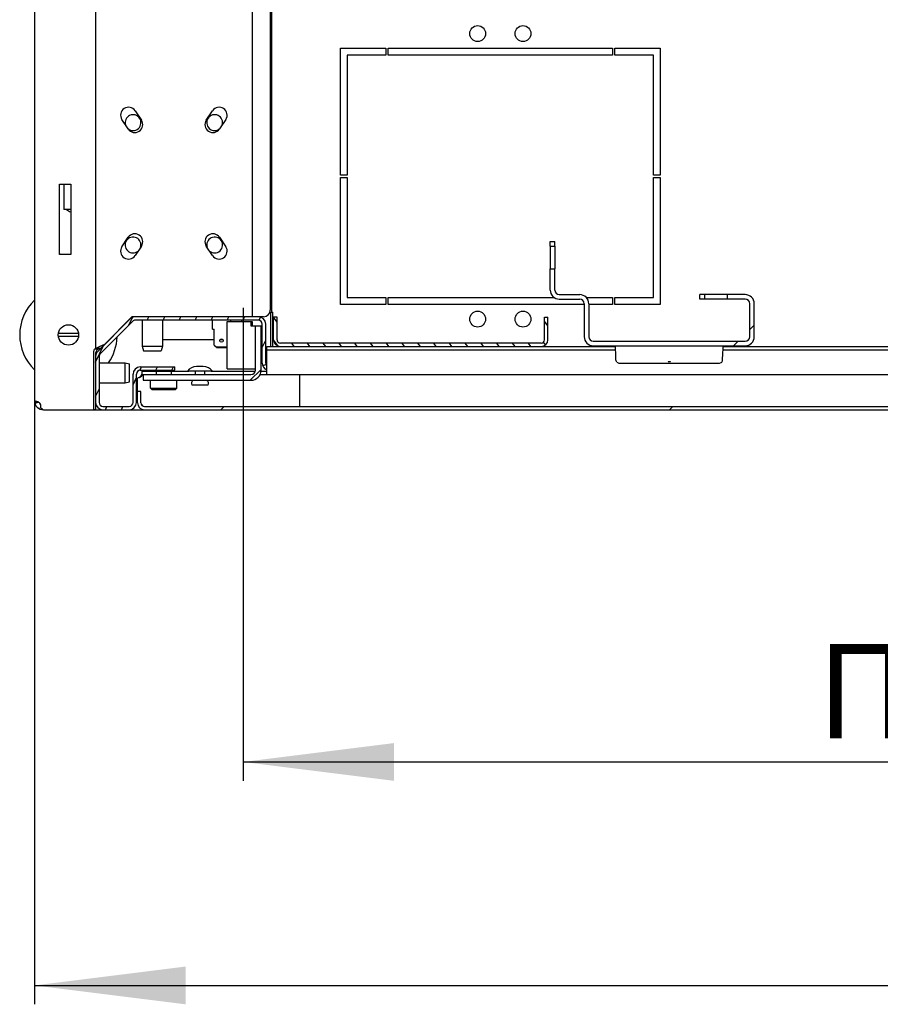
# Model space of a CAD drawing. Units: millimetres. Extents: x 0 to 420, y 0 to 297.
# Drawn here: x 315 to 338, y 67 to 93 of the extents above; entities that cross this region are included whole.
import ezdxf

# ---------------------------------------------------------------- set-up
doc = ezdxf.new("R2010")
doc.units = ezdxf.units.MM
doc.header["$LTSCALE"] = 23.1
doc.layers.get('0').update_dxf_attribs({"linetype": 'CONTINUOUS'})
for name, color, linetype in [('02___PRT_ALL_AXES', 7, 'CONTINUOUS'), ('07__ASM_ALL_ANNOTATION', 7, 'CONTINUOUS'), ('ALL_AXES', 7, 'CONTINUOUS'), ('ALL_FEATURES', 7, 'CONTINUOUS')]:
    doc.layers.add(name, color=color, linetype=linetype)
doc.styles.get("Standard").update_dxf_attribs({"font": 'gost.ttf'})
doc.dimstyles.new('DIMSTYLE_1', dxfattribs={"dimtxt": 2.5, "dimasz": 4, "dimexe": 0.5, "dimexo": 0, "dimtad": 1, "dimdec": 0, "dimlfac": 16.6666666667, "dimtxsty": 'STANDARD', "dimblk": '_FILLED', "dimblk1": '_FILLED', "dimblk2": '_FILLED', "dimcen": 0.09, "dimadec": 3, "dimazin": 2, "dimtp": 0.8, "dimtm": 0.8, "dimtfac": 1, "dimtdec": 0, "dimtofl": 0, "dimtmove": 0, "dimatfit": 3, "dimldrblk": '_FILLED', "dimfxl": 1, "dimtolj": 1, "dimarcsym": 0})
doc.dimstyles.new('DIMSTYLE_2', dxfattribs={"dimtxt": 3.5, "dimasz": 4, "dimexe": 0.5, "dimexo": 0, "dimgap": 0.875, "dimtad": 1, "dimdec": 0, "dimlfac": 16.6666666667, "dimtxsty": 'STANDARD', "dimblk": '_FILLED', "dimblk1": '_FILLED', "dimblk2": '_FILLED', "dimcen": 0.09, "dimadec": 3, "dimazin": 2, "dimtp": 1.2, "dimtm": 1.2, "dimtfac": 1, "dimtdec": 0, "dimtofl": 0, "dimtmove": 0, "dimatfit": 3, "dimldrblk": '_FILLED', "dimfxl": 1, "dimtolj": 1, "dimarcsym": 0})
doc.dimstyles.new('DIMSTYLE_3', dxfattribs={"dimtxt": 3.5, "dimasz": 4, "dimexe": 0.5, "dimexo": 0, "dimgap": 0.875, "dimtad": 1, "dimdec": 0, "dimlfac": 16.6666666667, "dimtxsty": 'STANDARD', "dimblk": '_FILLED', "dimblk1": '_FILLED', "dimblk2": '_FILLED', "dimcen": 0.09, "dimadec": 3, "dimazin": 2, "dimtp": 0.8, "dimtm": 0.8, "dimtfac": 1, "dimtdec": 0, "dimtofl": 0, "dimtmove": 0, "dimatfit": 3, "dimldrblk": '_FILLED', "dimfxl": 1, "dimtolj": 1, "dimarcsym": 0})
pattern_1 = [(45, (0, 0), (-5.939696962, 5.939696962), [])]

# ---------------------------------------------------------------- blocks, each defined once
blk = doc.blocks.new('_FILLED')
at = {"color": 0, "linetype": 'BYBLOCK'}
blk.add_solid([(0, 0), (-1, 0.125), (-1, -0.125)], dxfattribs=at)
blk = doc.blocks.new('*D0')
at = {"layer": '07__ASM_ALL_ANNOTATION', "color": 2, "linetype": 'CONTINUOUS'}
for p, q in [((321.1187977099, 85.6412999091), (321.1187977099, 73.1148727318)), ((380.9987977099, 85.6412999091), (380.9987977099, 73.1148727318)), ((321.1187977099, 73.6148727318), (351.0587977099, 73.6148727318)), ((380.9987977099, 73.6148727318), (351.0587977099, 73.6148727318))]:
    blk.add_line(p, q, dxfattribs=at)
at = {"layer": '07__ASM_ALL_ANNOTATION', "color": 2, "linetype": 'CONTINUOUS', "xscale": 4, "yscale": 4, "zscale": 4, "rotation": 180}
blk.add_blockref('_FILLED', (321.1187977099, 73.6148727318), dxfattribs=at)
at = {"layer": '07__ASM_ALL_ANNOTATION', "color": 2, "linetype": 'CONTINUOUS', "xscale": 4, "yscale": 4, "zscale": 4}
blk.add_blockref('_FILLED', (380.9987977099, 73.6148727318), dxfattribs=at)
at = {"layer": '07__ASM_ALL_ANNOTATION', "color": 2, "linetype": 'CONTINUOUS', "insert": (351.6154118011, 76.7398727318), "char_height": 2.5, "width": 43.4099264706, "attachment_point": 2, "line_spacing_factor": 0.9}
blk.add_mtext('Полезная глубина максимум 998', dxfattribs=at)
blk = doc.blocks.new('*D1')
at = {"layer": '07__ASM_ALL_ANNOTATION', "color": 2, "linetype": 'CONTINUOUS'}
for p, q in [((315.5987977099, 83.1812999091), (315.5987977099, 67.1975446933)), ((386.6387977099, 83.1812999091), (386.6387977099, 67.1975446933)), ((315.5987977099, 67.6975446933), (351.1187977099, 67.6975446933)), ((386.6387977099, 67.6975446933), (351.1187977099, 67.6975446933))]:
    blk.add_line(p, q, dxfattribs=at)
at = {"layer": '07__ASM_ALL_ANNOTATION', "color": 2, "linetype": 'CONTINUOUS', "xscale": 4, "yscale": 4, "zscale": 4, "rotation": 180}
blk.add_blockref('_FILLED', (315.5987977099, 67.6975446933), dxfattribs=at)
at = {"layer": '07__ASM_ALL_ANNOTATION', "color": 2, "linetype": 'CONTINUOUS', "xscale": 4, "yscale": 4, "zscale": 4}
blk.add_blockref('_FILLED', (386.6387977099, 67.6975446933), dxfattribs=at)
at = {"layer": '07__ASM_ALL_ANNOTATION', "color": 2, "linetype": 'CONTINUOUS', "insert": (352.0444823455, 72.0725446933), "char_height": 3.5, "width": 7.5919117647, "attachment_point": 2, "line_spacing_factor": 0.9}
blk.add_mtext('1184', dxfattribs=at)
blk = doc.blocks.new('*D7')
at = {"layer": '07__ASM_ALL_ANNOTATION', "color": 2, "linetype": 'CONTINUOUS'}
for p, q in [((317.0987977099, 118.8212999091), (397.2220602126, 118.8212999091)), ((396.7220602126, 118.8212999091), (396.7220602126, 100.8812999091)), ((396.7220602126, 82.9412999091), (396.7220602126, 100.8812999091)), ((317.0987977099, 82.9412999091), (397.2220602126, 82.9412999091))]:
    blk.add_line(p, q, dxfattribs=at)
at = {"layer": '07__ASM_ALL_ANNOTATION', "color": 2, "linetype": 'CONTINUOUS', "xscale": 4, "yscale": 4, "zscale": 4}
for p, rotation in [((396.7220602126, 118.8212999091), 90), ((396.7220602126, 82.9412999091), 270)]:
    blk.add_blockref('_FILLED', p, dxfattribs=dict(at, rotation=rotation))
at = {"layer": '07__ASM_ALL_ANNOTATION', "color": 2, "linetype": 'CONTINUOUS', "insert": (392.3470602126, 100.8812999091), "char_height": 3.5, "width": 6.5882352941, "attachment_point": 2, "rotation": 90, "line_spacing_factor": 0.9}
blk.add_mtext('598', dxfattribs=at)

msp = doc.modelspace()

# ---------------------------------------------------------------- hatches: boundary and pattern name
at = {"linetype": 'CONTINUOUS'}
h = msp.add_hatch(dxfattribs=at)
h.set_pattern_fill('default__21', color=2, scale=8.4, angle=45, style=0, pattern_type=0)
h.set_pattern_definition(pattern_1)
edge = h.paths.add_edge_path()
edge.add_line((329.2487977099, 86.1092999091), (329.2487977099, 86.6732999091))
edge.add_line((329.2487977099, 86.6732999091), (329.3687977099, 86.6732999091))
edge.add_line((329.3687977099, 86.1092999091), (329.3687977099, 86.6732999091))
edge.add_arc((329.4887977099, 86.1092999091), 0.12, 180, 270)
edge.add_line((329.4887977099, 85.9892999091), (330.0287977099, 85.9892999091))
edge.add_arc((330.0287977099, 85.7492999091), 0.24, 0, 90)
edge.add_line((330.2687977099, 85.7492999091), (330.2687977099, 84.8732999091))
edge.add_arc((330.3887977099, 84.8732999091), 0.12, 180, 270)
edge.add_line((330.3887977099, 84.7532999091), (334.4087977099, 84.7532999091))
edge.add_arc((334.4087977099, 84.8732999091), 0.12, -90, 0)
edge.add_line((334.5287977099, 84.8732999091), (334.5287977099, 85.3892999091))
edge.add_line((334.5287977099, 85.3892999091), (334.5287977099, 85.7492999091))
edge.add_arc((334.4087977099, 85.7492999091), 0.12, 0, 90)
edge.add_line((334.4087977099, 85.8692999091), (333.9287977099, 85.8692999091))
edge.add_line((333.9287977099, 85.9892999091), (333.9287977099, 85.8692999091))
edge.add_line((334.4087977099, 85.9892999091), (333.9287977099, 85.9892999091))
edge.add_arc((334.4087977099, 85.7492999091), 0.24, 0, 90)
edge.add_line((334.6487977099, 85.3892999091), (334.6487977099, 85.7492999091))
edge.add_line((334.6487977099, 84.8732999091), (334.6487977099, 85.3892999091))
edge.add_arc((334.4087977099, 84.8732999091), 0.24, -90, 0)
edge.add_line((330.3887977099, 84.6332999091), (334.4087977099, 84.6332999091))
edge.add_arc((330.3887977099, 84.8732999091), 0.24, 180, 270)
edge.add_line((330.1487977099, 85.7492999091), (330.1487977099, 84.8732999091))
edge.add_arc((330.0287977099, 85.7492999091), 0.12, 0, 90)
edge.add_line((329.4887977099, 85.8692999091), (330.0287977099, 85.8692999091))
edge.add_arc((329.4887977099, 86.1092999091), 0.24, 180, 270)
edge = h.paths.add_edge_path()
edge.add_line((329.2487977099, 87.2732999091), (329.2487977099, 87.3932999091))
edge.add_line((329.2487977099, 87.3932999091), (329.3687977099, 87.3932999091))
edge.add_line((329.3687977099, 87.2732999091), (329.3687977099, 87.3932999091))
edge.add_line((329.2487977099, 87.2732999091), (329.3687977099, 87.2732999091))
edge = h.paths.add_edge_path()
edge.add_line((333.3287977099, 85.9892999091), (333.2087977099, 85.9892999091))
edge.add_line((333.3287977099, 85.9892999091), (333.3287977099, 85.8692999091))
edge.add_line((333.3287977099, 85.8692999091), (333.2087977099, 85.8692999091))
edge.add_line((333.2087977099, 85.8692999091), (333.2087977099, 85.9892999091))
h = msp.add_hatch(dxfattribs=at)
h.set_pattern_fill('default__29', color=2, scale=0.3834283814, angle=245, style=0, pattern_type=0)
h.set_pattern_definition([(245, (0, 0), (0.3475041278, -0.162043836), [])])
edge = h.paths.add_edge_path()
edge.add_line((318.4007977099, 83.9852999091), (319.3187977099, 83.9852999091))
edge.add_arc((318.4007977099, 83.8832999091), 0.102, 90, 180)
edge.add_line((318.2987977099, 83.1332999091), (318.2987977099, 83.8832999091))
edge.add_arc((318.1067977099, 83.1332999091), 0.192, -90, 0)
edge.add_line((317.4107977099, 82.9412999091), (318.1067977099, 82.9412999091))
edge.add_arc((317.4107977099, 83.1332999091), 0.192, 180, 270)
edge.add_line((317.2187977099, 84.3497709051), (317.2187977099, 83.1332999091))
edge.add_arc((317.4107977099, 84.3497709051), 0.192, 135, 180)
edge.add_line((318.1345622119, 85.3450644111), (317.2750332079, 84.4855354071))
edge.add_arc((318.2703267139, 85.2092999091), 0.192, 90, 135)
edge.add_line((321.5267977099, 85.4012999091), (318.2703267139, 85.4012999091))
edge.add_arc((321.5267977099, 85.2092999091), 0.192, 0, 90)
edge.add_line((321.7187977099, 84.1772999091), (321.7187977099, 85.2092999091))
edge.add_arc((321.8207977099, 84.1772999091), 0.102, 180, 200.6673164935)
edge.add_line((321.6411537714, 84.1095352032), (321.7253618676, 84.1412999091))
edge.add_arc((321.8207977099, 84.1772999091), 0.192, 180, 200.6673164935)
edge.add_line((321.6287977099, 84.1772999091), (321.6287977099, 85.2092999091))
edge.add_arc((321.5267977099, 85.2092999091), 0.102, 0, 90)
edge.add_line((321.5267977099, 85.3112999091), (318.2703267139, 85.3112999091))
edge.add_arc((318.2703267139, 85.2092999091), 0.102, 90, 135)
edge.add_line((318.1982018222, 85.2814248008), (317.3386728182, 84.4218957968))
edge.add_arc((317.4107977099, 84.3497709051), 0.102, 135, 180)
edge.add_line((317.3087977099, 84.3497709051), (317.3087977099, 83.1332999091))
edge.add_arc((317.4107977099, 83.1332999091), 0.102, 180, 270)
edge.add_line((317.4107977099, 83.0312999091), (318.1067977099, 83.0312999091))
edge.add_arc((318.1067977099, 83.1332999091), 0.102, -90, 0)
edge.add_line((318.2087977099, 83.1332999091), (318.2087977099, 83.8832999091))
edge.add_arc((318.4007977099, 83.8832999091), 0.192, 90, 180)
edge.add_line((318.4007977099, 84.0752999091), (319.3187977099, 84.0752999091))
edge.add_line((319.3187977099, 83.9852999091), (319.3187977099, 84.0752999091))
h = msp.add_hatch(dxfattribs=at)
h.set_pattern_fill('default__17', color=2, scale=0.3421073042, angle=125, style=0, pattern_type=0)
h.set_pattern_definition([(125, (0, 0), (-0.2802378976, -0.1962246884), [])])
edge = h.paths.add_edge_path()
edge.add_line((329.0087977099, 84.6152999091), (322.1087977099, 84.6152999091))
edge.add_arc((322.1087977099, 84.7952999091), 0.18, 180, 270)
edge.add_line((321.9287977099, 84.7952999091), (321.9287977099, 85.3952999091))
edge.add_line((322.0187977099, 85.3952999091), (321.9287977099, 85.3952999091))
edge.add_line((322.0187977099, 84.7952999091), (322.0187977099, 85.3952999091))
edge.add_arc((322.1087977099, 84.7952999091), 0.09, 180, 270)
edge.add_line((329.0087977099, 84.7052999091), (322.1087977099, 84.7052999091))
edge.add_arc((329.0087977099, 84.7952999091), 0.09, -90, 0)
edge.add_line((329.0987977099, 84.7952999091), (329.0987977099, 85.3952999091))
edge.add_line((329.0987977099, 85.3952999091), (329.1887977099, 85.3952999091))
edge.add_line((329.1887977099, 84.7952999091), (329.1887977099, 85.3952999091))
edge.add_arc((329.0087977099, 84.7952999091), 0.18, -90, 0)
h = msp.add_hatch(dxfattribs=at)
h.set_pattern_fill('default__26', color=2, scale=8.4, angle=45, style=0, pattern_type=0)
h.set_pattern_definition(pattern_1)
edge = h.paths.add_edge_path()
edge.add_line((318.4787977099, 83.7212999091), (321.3287977099, 83.7212999091))
edge.add_line((318.4787977099, 83.8712999091), (318.4787977099, 83.7212999091))
edge.add_line((318.4787977099, 83.8712999091), (321.3287977099, 83.8712999091))
edge.add_arc((321.3287977099, 83.9912999091), 0.12, -90, 0)
edge.add_line((321.4487977099, 83.9912999091), (321.4487977099, 85.1612999091))
edge.add_line((321.4487977099, 85.1612999091), (321.5987977099, 85.1612999091))
edge.add_line((321.5987977099, 83.9912999091), (321.5987977099, 85.1612999091))
edge.add_arc((321.3287977099, 83.9912999091), 0.27, -90, 0)
h = msp.add_hatch(dxfattribs=at)
h.set_pattern_fill('default__30', color=2, scale=8.4, angle=45, style=0, pattern_type=0)
h.set_pattern_definition(pattern_1)
edge = h.paths.add_edge_path()
edge.add_line((318.5087977099, 82.9412999091), (383.7287977099, 82.9412999091))
edge.add_arc((318.5087977099, 83.1212999091), 0.18, 180, 270)
edge.add_line((318.3287977099, 83.1212999091), (318.3287977099, 83.4212999091))
edge.add_line((318.4187977099, 83.4212999091), (318.3287977099, 83.4212999091))
edge.add_line((318.4187977099, 83.1212999091), (318.4187977099, 83.4212999091))
edge.add_arc((318.5087977099, 83.1212999091), 0.09, 180, 270)
edge.add_line((318.5087977099, 83.0312999091), (383.7287977099, 83.0312999091))
edge.add_arc((383.7287977099, 83.1212999091), 0.09, -90, 0)
edge.add_line((383.8187977099, 83.1212999091), (383.8187977099, 83.4212999091))
edge.add_line((383.8187977099, 83.4212999091), (383.9087977099, 83.4212999091))
edge.add_line((383.9087977099, 83.1212999091), (383.9087977099, 83.4212999091))
edge.add_arc((383.7287977099, 83.1212999091), 0.18, -90, 0)

# ---------------------------------------------------------------- linework, layer by layer
at = {"color": 3, "linetype": 'CONTINUOUS'}
for p, q in [((315.5987977099, 118.5812999091), (315.5987977099, 83.1812999091)), ((317.2187977099, 117.2012999091), (317.2187977099, 84.5612999091)), ((321.3587977099, 116.3612999091), (321.3587977099, 85.4012999091)), ((321.8387977099, 116.1812999091), (321.8387977099, 85.5812999091)), ((316.2587977099, 87.0512999091), (316.2587977099, 88.9112999091)), ((316.2587977099, 88.9112999091), (316.5587977099, 88.9112999091)), ((316.5587977099, 88.9112999091), (316.5587977099, 87.0512999091)), ((316.5587977099, 87.0512999091), (316.2587977099, 87.0512999091)), ((321.8567977099, 84.6152999091), (321.8567977099, 85.5212999091)), ((317.4587977099, 84.6812999091), (318.1787977099, 85.4012999091)), ((318.2703267139, 85.4012999091), (318.1787977099, 85.4012999091)), ((318.9887977099, 85.3112999091), (318.9887977099, 84.8012999091)), ((320.3087977099, 85.0712999091), (320.3087977099, 85.3112999091)), ((320.7887977099, 85.3112999091), (320.7887977099, 85.2812999091)), ((321.0887977099, 85.2812999091), (321.0887977099, 85.3112999091)), ((321.6587977099, 85.4012999091), (321.5267977099, 85.4012999091)), ((320.3087977099, 85.0712999091), (320.3597977099, 85.0712999091)), ((320.3597977099, 84.6512999091), (320.3597977099, 85.0712999091)), ((318.9887977099, 84.8012999091), (320.3597977099, 84.8012999091)), ((320.5155582521, 84.8012999091), (320.5820371677, 84.8012999091)), ((317.2168050767, 84.5573152734), (317.2187977099, 84.5612999091)), ((317.2187977099, 84.5612999091), (317.3387977099, 84.6213049102)), ((317.3386313806, 84.6212221449), (317.4587977099, 84.6812999091)), ((320.3597977099, 84.6512999091), (320.4077977099, 84.6032999091)), ((320.4077977099, 84.6032999091), (320.6897977099, 84.6032999091)), ((320.6897977099, 84.6032999091), (320.6987977099, 84.6122999091)), ((317.1587977099, 84.4412999091), (317.1587977099, 82.9412999091)), ((322.6187977099, 83.0312999091), (322.6187977099, 83.8712999091)), ((315.8387977099, 82.9412999091), (317.1587977099, 82.9412999091))]:
    msp.add_line(p, q, dxfattribs=at)
at = {"color": 7, "linetype": 'CONTINUOUS'}
for p, q in [((321.8807977099, 85.5212999091), (321.8807977099, 116.2412999091)), ((316.3757977099, 88.9112999091), (316.3757977099, 88.2422999091)), ((316.5587977099, 88.2422999091), (316.3757977099, 88.2422999091)), ((329.2487977099, 87.2732999091), (329.2487977099, 87.3932999091)), ((329.2487977099, 87.3932999091), (329.3687977099, 87.3932999091)), ((329.3687977099, 87.2732999091), (329.3687977099, 87.3932999091)), ((316.2587977099, 87.0812999091), (316.2887977099, 87.0512999091)), ((329.2487977099, 87.2732999091), (329.3687977099, 87.2732999091)), ((329.2487977099, 86.1092999091), (329.2487977099, 86.6732999091)), ((329.2487977099, 86.6732999091), (329.3687977099, 86.6732999091)), ((329.3687977099, 86.1092999091), (329.3687977099, 86.6732999091)), ((329.4887977099, 85.9892999091), (330.0287977099, 85.9892999091)), ((329.4887977099, 85.8692999091), (330.0287977099, 85.8692999091)), ((333.2087977099, 85.8692999091), (333.2087977099, 85.9892999091)), ((333.3287977099, 85.9892999091), (333.2087977099, 85.9892999091)), ((333.3287977099, 85.8692999091), (333.2087977099, 85.8692999091)), ((333.3287977099, 85.9892999091), (333.3287977099, 85.8692999091)), ((333.9287977099, 85.9892999091), (333.9287977099, 85.8692999091)), ((334.4087977099, 85.9892999091), (333.9287977099, 85.9892999091)), ((334.4087977099, 85.8692999091), (333.9287977099, 85.8692999091)), ((321.8282937608, 85.5212999091), (321.9077093982, 85.5212999091)), ((321.9077093982, 84.6152999091), (321.9077093982, 85.5212999091)), ((330.1487977099, 85.7492999091), (330.1487977099, 84.8732999091)), ((330.2687977099, 85.7492999091), (330.2687977099, 84.8732999091)), ((334.5287977099, 84.8732999091), (334.5287977099, 85.7492999091)), ((334.6487977099, 84.8732999091), (334.6487977099, 85.7492999091)), ((318.1345622119, 85.3450644111), (317.2750332079, 84.4855354071)), ((318.1982018222, 85.2814248008), (317.3386728182, 84.4218957968)), ((321.5267977099, 85.4012999091), (318.2703267139, 85.4012999091)), ((321.5267977099, 85.3112999091), (318.2703267139, 85.3112999091)), ((320.6987977099, 84.0212999091), (320.6987977099, 85.2812999091)), ((320.6987977099, 85.2812999091), (321.3587977099, 85.2812999091)), ((321.3287977099, 85.2812999091), (321.3287977099, 85.1612999091)), ((321.3587977099, 85.2812999091), (321.3587977099, 85.1612999091)), ((321.9287977099, 84.7952999091), (321.9287977099, 85.3952999091)), ((322.0187977099, 85.3952999091), (321.9287977099, 85.3952999091)), ((322.0187977099, 84.7952999091), (322.0187977099, 85.3952999091)), ((329.0987977099, 84.7952999091), (329.0987977099, 85.3952999091)), ((329.0987977099, 85.3952999091), (329.1887977099, 85.3952999091)), ((329.1887977099, 84.7952999091), (329.1887977099, 85.3952999091)), ((321.3287977099, 85.1612999091), (321.5987977099, 85.1612999091)), ((321.4487977099, 83.9912999091), (321.4487977099, 85.1612999091)), ((321.5987977099, 83.9912999091), (321.5987977099, 85.1612999091)), ((321.6287977099, 84.1772999091), (321.6287977099, 85.2092999091)), ((321.7187977099, 84.1772999091), (321.7187977099, 85.2092999091)), ((316.7651002726, 84.9632999091), (316.2324951473, 84.9632999091)), ((316.7651002726, 84.8792999091), (316.2324951473, 84.8792999091)), ((330.3887977099, 84.7532999091), (334.4087977099, 84.7532999091)), ((317.2168050767, 84.5573152734), (317.3348124435, 84.5573152734)), ((317.3387977099, 84.5612999091), (317.2187977099, 84.5612999091)), ((317.3348124435, 84.5573152734), (317.4587977099, 84.6812999091)), ((320.4197977099, 84.5912999091), (320.4077977099, 84.6032999091)), ((320.4197977099, 84.5912999091), (320.6777977099, 84.5912999091)), ((320.6897977099, 84.6032999091), (320.6777977099, 84.5912999091)), ((321.7487977099, 83.8712999091), (321.7487977099, 84.6152999091)), ((321.7487977099, 84.6152999091), (330.9730585706, 84.6152999091)), ((321.7487977099, 84.5252999091), (330.9766835696, 84.5252999091)), ((329.0087977099, 84.7052999091), (322.1087977099, 84.7052999091)), ((330.3887977099, 84.6332999091), (334.4087977099, 84.6332999091)), ((333.8209118502, 84.5252999091), (376.5166835696, 84.5252999091)), ((333.8245368492, 84.6152999091), (376.5130585706, 84.6152999091)), ((317.2187977099, 84.4412999091), (317.2187977099, 82.9412999091)), ((317.3087977099, 84.3497709051), (317.3087977099, 83.1332999091)), ((318.4007977099, 84.0752999091), (319.3187977099, 84.0752999091)), ((318.4007977099, 83.9852999091), (319.3187977099, 83.9852999091)), ((318.4427977099, 83.9612999091), (318.4427977099, 83.8502262795)), ((318.4427977099, 83.9612999091), (319.6850856172, 83.9612999091)), ((318.8175515919, 83.9612999091), (318.8175515919, 83.8712999091)), ((319.2200438279, 83.9612999091), (319.2200438279, 83.8712999091)), ((319.3187977099, 83.9852999091), (319.3187977099, 84.0752999091)), ((319.854198352, 83.9612999091), (319.854198352, 83.8712999091)), ((320.1033970679, 83.9612999091), (320.1033970679, 83.8712999091)), ((320.2725098026, 83.9612999091), (321.444848135, 83.9612999091)), ((320.6987977099, 84.0212999091), (321.4487977099, 84.0212999091)), ((321.5954175217, 83.9612999091), (321.7487977099, 83.9612999091)), ((321.6411537714, 84.1095352032), (321.7253618676, 84.1412999091)), ((318.2087977099, 83.1332999091), (318.2087977099, 83.8832999091)), ((318.2987977099, 83.1332999091), (318.2987977099, 83.8832999091)), ((318.3287977099, 83.1212999091), (318.3287977099, 83.7812999091)), ((318.4427977099, 83.8712999091), (321.3287977099, 83.8712999091)), ((318.4787977099, 83.8712999091), (318.4787977099, 83.7212999091)), ((318.4787977099, 83.7212999091), (321.3287977099, 83.7212999091)), ((318.6737977099, 83.5112999091), (318.6737977099, 83.7212999091)), ((319.3637977099, 83.5112999091), (319.3637977099, 83.7212999091)), ((321.5702676569, 83.8712999091), (380.6673277629, 83.8712999091)), ((318.6737977099, 83.5112999091), (318.7037977099, 83.4812999091)), ((318.6737977099, 83.5112999091), (319.3637977099, 83.5112999091)), ((318.7037977099, 83.4812999091), (319.3337977099, 83.4812999091)), ((319.3637977099, 83.5112999091), (319.3337977099, 83.4812999091)), ((318.4187977099, 83.4212999091), (318.3287977099, 83.4212999091)), ((318.4187977099, 83.1212999091), (318.4187977099, 83.4212999091)), ((315.6048914069, 83.146797386), (315.6977665407, 83.1467979678)), ((315.6087653518, 83.112852015), (315.7064356026, 83.141914427)), ((315.8153976924, 82.9424433849), (315.8166690308, 82.9554206055)), ((317.2187977099, 82.9412999091), (317.1587977099, 82.9412999091)), ((317.4107977099, 83.0312999091), (318.1067977099, 83.0312999091)), ((317.4107977099, 82.9412999091), (318.1067977099, 82.9412999091)), ((318.5087977099, 83.0312999091), (383.7287977099, 83.0312999091)), ((318.5087977099, 82.9412999091), (383.7287977099, 82.9412999091))]:
    msp.add_line(p, q, dxfattribs=at)
at = {"color": 3, "linetype": 'CONTINUOUS'}
msp.add_circle((320.5487977099, 84.7712999091), 0.045, dxfattribs=at)
at = {"color": 7, "linetype": 'CONTINUOUS'}
for centre, radius, start, end in [((316.6187977099, 88.4132999091), 0.24, 225.4386879564, 255.5143381074), ((329.4887977099, 86.1092999091), 0.24, 180, 270), ((329.4887977099, 86.1092999091), 0.12, 180, 270), ((316.4987977099, 84.9212999091), 1.29, 134.3751562448, 225.624843744), ((330.0287977099, 85.7492999091), 0.24, 0, 90), ((330.0287977099, 85.7492999091), 0.12, 0, 90), ((334.4087977099, 85.7492999091), 0.24, 0, 90), ((334.4087977099, 85.7492999091), 0.12, 0, 90), ((318.2703267139, 85.2092999091), 0.192, 90, 135), ((318.2703267139, 85.2092999091), 0.102, 90, 135), ((321.5267977099, 85.2092999091), 0.192, 0, 90), ((321.5267977099, 85.2092999091), 0.102, 0, 90), ((316.4987977099, 84.9212999091), 1.29, 3.2349281004, 3.732609315), ((316.4987977099, 84.9212999091), 1.29, 325.2413508465, 357.6250866585), ((322.1087977099, 84.7952999091), 0.18, 180, 270), ((322.1087977099, 84.7952999091), 0.09, 180, 270), ((329.0087977099, 84.7952999091), 0.18, 270, 360), ((329.0087977099, 84.7952999091), 0.09, 270, 360), ((330.3887977099, 84.8732999091), 0.24, 180, 270), ((330.3887977099, 84.8732999091), 0.12, 180, 270), ((334.4087977099, 84.8732999091), 0.24, 270, 360), ((334.4087977099, 84.8732999091), 0.12, 270, 360), ((317.4107977099, 84.3497709051), 0.192, 135, 180), ((317.4107977099, 84.3497709051), 0.102, 135, 180), ((318.4007977099, 83.8832999091), 0.192, 90, 180), ((318.4007977099, 83.8832999091), 0.102, 90, 180), ((321.3287977099, 83.9912999091), 0.27, 270, 360), ((321.3287977099, 83.9912999091), 0.12, 270, 360), ((321.8207977099, 84.1772999091), 0.192, 180, 247.9101617106), ((321.8207977099, 84.1772999091), 0.102, 180, 224.8887174639), ((315.8387977099, 83.1812999091), 0.12, 213.6504125345, 222.829908291), ((317.4107977099, 83.1332999091), 0.192, 180, 270), ((317.4107977099, 83.1332999091), 0.102, 180, 270), ((318.1067977099, 83.1332999091), 0.192, 270, 360), ((318.1067977099, 83.1332999091), 0.102, 270, 360), ((318.5087977099, 83.1212999091), 0.18, 180, 270), ((318.5087977099, 83.1212999091), 0.09, 180, 270)]:
    msp.add_arc(centre, radius, start, end, dxfattribs=at)
at = {"color": 3, "linetype": 'CONTINUOUS'}
for centre, radius, start, end in [((321.6587977099, 85.5812999091), 0.18, 270, 360), ((315.8387977099, 83.1812999091), 0.24, 179.9999999998, 270.0000000001)]:
    msp.add_arc(centre, radius, start, end, dxfattribs=at)
for points, knots in [([(317.2111569266, 84.5612863079), (317.2081362956, 84.5612853627), (317.20103399, 84.5572229469), (317.187740545, 84.5434681237), (317.1728142631, 84.5175338808), (317.1614163046, 84.481052647), (317.1587977099, 84.4546140763), (317.1587977099, 84.4412999091)], [0, 0, 0, 0, 0.0661665342, 0.1661103832, 0.423200649, 0.7083548938, 1, 1, 1, 1]), ([(315.6387514284, 83.1644518665), (315.6316529964, 83.1644519278), (315.6177431724, 83.1626493494), (315.6076825186, 83.1523383874), (315.6048910246, 83.1467973859)], [0, 0, 0, 0, 0.5336012691, 1, 1, 1, 1]), ([(315.6977521701, 83.147049068), (315.6925152949, 83.14990097), (315.6739503981, 83.1587321372), (315.6533976434, 83.1644517399), (315.6387514284, 83.1644518665)], [0, 0, 0, 0, 0.2893390122, 1, 1, 1, 1]), ([(315.7390924423, 83.1150320726), (315.7360151366, 83.1184082639), (315.7236030304, 83.1307379169), (315.7090892328, 83.1408751206), (315.6977521701, 83.147049068)], [0, 0, 0, 0, 0.2613781557, 1, 1, 1, 1]), ([(315.7551335019, 82.9957046088), (315.7618772237, 82.9911241051), (315.7895419674, 82.9726463128), (315.817611964, 82.9547871739), (315.8387977099, 82.9412999091)], [0, 0, 0, 0, 0.2450558778, 1, 1, 1, 1])]:
    msp.add_open_spline(points, degree=3, knots=knots, dxfattribs=at)
for points in [[(317.2147684001, 84.5600548252), (317.2137816128, 84.5608572901), (317.2124288145, 84.5612867059), (317.2111569266, 84.5612863079)], [(317.2168050767, 84.5573152734), (317.2163186718, 84.5583439666), (317.2156512278, 84.5593369013), (317.2147684001, 84.5600548252)], [(315.5987977099, 83.1812999091), (315.5987977099, 83.1696210714), (315.6010163981, 83.157814625), (315.6048914069, 83.1467973859)], [(315.7509771803, 83.0998969957), (315.7474149238, 83.10523148), (315.7434135108, 83.1102913172), (315.7390924423, 83.1150320726)], [(315.7686317818, 83.0444521295), (315.7686317818, 83.0638480573), (315.7617485236, 83.083766894), (315.7509771803, 83.0998969957)], [(315.7551334987, 82.9957046099), (315.7635263206, 83.0103279139), (315.7686317818, 83.0275915103), (315.7686317818, 83.0444521295)]]:
    msp.add_open_spline(points, degree=3, dxfattribs=at)
at = {"color": 7, "linetype": 'CONTINUOUS'}
for points, knots in [([(317.3055159734, 84.5573868463), (317.2965144193, 84.5540197442), (317.2771993035, 84.5433940931), (317.2496903301, 84.5199746056), (317.2256961871, 84.4856254141), (317.2187977099, 84.4562935832), (317.2187977099, 84.4412999091)], [0, 0, 0, 0, 0.1889327775, 0.4289926075, 0.7052452371, 1, 1, 1, 1]), ([(318.4342529675, 83.8739967347), (318.426337063, 83.8512637436), (318.4024336374, 83.8069474801), (318.3537149042, 83.7812999502), (318.3287978465, 83.7812999091)], [0, 0, 0, 0, 0.4913727169, 1, 1, 1, 1]), ([(318.4427977099, 83.8502262795), (318.4427977099, 83.8401980221), (318.4302877249, 83.8191234956), (318.3928043715, 83.7900916849), (318.3539150291, 83.7812999298), (318.3287978465, 83.7812999091)], [0, 0, 0, 0, 0.2113869079, 0.4705517255, 1, 1, 1, 1]), ([(318.4427977099, 83.9191526498), (318.4427977099, 83.9157530926), (318.4419078199, 83.9003986259), (318.4381856597, 83.8852906883), (318.4342529675, 83.8739967347)], [0, 0, 0, 0, 0.2213450604, 1, 1, 1, 1]), ([(318.4259998421, 83.086894213), (318.4347201112, 83.0814439232), (318.4486772639, 83.0701351944), (318.4595642029, 83.0537851798), (318.460121355, 83.0459633708)], [0, 0, 0, 0, 0.5673596597, 1, 1, 1, 1])]:
    msp.add_open_spline(points, degree=3, knots=knots, dxfattribs=at)
at = {"layer": '02___PRT_ALL_AXES', "color": 7, "linetype": 'CONTINUOUS'}
for p, q in [((323.6987977099, 89.1512999091), (323.6987977099, 92.5112999091)), ((323.6987977099, 92.5112999091), (324.8987977099, 92.5112999091)), ((323.8787977099, 92.3312999091), (323.8787977099, 89.1512999091)), ((324.8987977099, 92.3312999091), (323.8787977099, 92.3312999091)), ((324.8987977099, 92.5112999091), (324.8987977099, 92.3312999091)), ((324.9587977099, 92.3312999091), (324.9587977099, 92.5112999091)), ((324.9587977099, 92.5112999091), (330.8987977099, 92.5112999091)), ((330.8987977099, 92.3312999091), (324.9587977099, 92.3312999091)), ((330.8987977099, 92.5112999091), (330.8987977099, 92.3312999091)), ((330.9587977099, 92.3312999091), (330.9587977099, 92.5112999091)), ((330.9587977099, 92.5112999091), (332.1587977099, 92.5112999091)), ((331.9787977099, 92.3312999091), (330.9587977099, 92.3312999091)), ((331.9787977099, 89.1512999091), (331.9787977099, 92.3312999091)), ((332.1587977099, 92.5112999091), (332.1587977099, 89.1512999091)), ((323.8787977099, 89.1512999091), (323.6987977099, 89.1512999091)), ((323.6987977099, 85.7312999091), (323.6987977099, 89.0912999091)), ((323.6987977099, 89.0912999091), (323.8787977099, 89.0912999091)), ((323.8787977099, 89.0912999091), (323.8787977099, 85.9112999091)), ((332.1587977099, 89.1512999091), (331.9787977099, 89.1512999091)), ((331.9787977099, 85.9112999091), (331.9787977099, 89.0912999091)), ((331.9787977099, 89.0912999091), (332.1587977099, 89.0912999091)), ((332.1587977099, 89.0912999091), (332.1587977099, 85.7312999091)), ((329.2487977099, 87.2732999091), (329.2487977099, 86.6732999091)), ((329.3687977099, 87.2732999091), (329.3687977099, 86.6732999091)), ((323.8787977099, 85.9112999091), (324.8987977099, 85.9112999091)), ((324.8987977099, 85.9112999091), (324.8987977099, 85.7312999091)), ((324.9587977099, 85.7312999091), (324.9587977099, 85.9112999091)), ((324.9587977099, 85.9112999091), (329.3539889041, 85.9112999091)), ((330.205084565, 85.9112999091), (330.8987977099, 85.9112999091)), ((330.8987977099, 85.9112999091), (330.8987977099, 85.7312999091)), ((330.9587977099, 85.7312999091), (330.9587977099, 85.9112999091)), ((330.9587977099, 85.9112999091), (331.9787977099, 85.9112999091)), ((333.9287977099, 85.9892999091), (333.3287977099, 85.9892999091)), ((333.9287977099, 85.8692999091), (333.3287977099, 85.8692999091)), ((324.8987977099, 85.7312999091), (323.6987977099, 85.7312999091)), ((330.1487977099, 85.7312999091), (324.9587977099, 85.7312999091)), ((330.8987977099, 85.7312999091), (330.2687977099, 85.7312999091)), ((332.1587977099, 85.7312999091), (330.9587977099, 85.7312999091)), ((318.4517977099, 85.3112999091), (318.4517977099, 84.6212999091)), ((318.9857977099, 85.3112999091), (318.9857977099, 84.6212999091)), ((330.9829761227, 84.3717581616), (330.9730585706, 84.6137518745)), ((333.8146192972, 84.3717581616), (333.8245368492, 84.6137518745)), ((331.0094281729, 84.1993868787), (330.9906602935, 84.2372121623)), ((333.7881672469, 84.1993868787), (333.8069351263, 84.2372121623)), ((317.3087977099, 84.1862999091), (317.9987977099, 84.1862999091)), ((331.1899447211, 84.1701229787), (333.6076506987, 84.1701229787)), ((317.3087977099, 83.6522999091), (317.9987977099, 83.6522999091))]:
    msp.add_line(p, q, dxfattribs=at)
at = {"layer": '02___PRT_ALL_AXES', "color": 3, "linetype": 'CONTINUOUS'}
for p, q in [((318.2635282717, 90.8577869503), (318.4299383306, 90.608171862)), ((320.1476570892, 90.608171862), (320.3140671481, 90.8577869503)), ((318.080477207, 90.3751977796), (317.9140671481, 90.6248128679)), ((320.6635282717, 90.6248128679), (320.4971182129, 90.3751977796)), ((317.9140671481, 87.2577869503), (318.080477207, 87.5074020386)), ((320.4971182129, 87.5074020386), (320.6635282717, 87.2577869503)), ((318.4299383306, 87.2744279562), (318.2635282717, 87.0248128679)), ((320.3140671481, 87.0248128679), (320.1476570892, 87.2744279562))]:
    msp.add_line(p, q, dxfattribs=at)
at = {"layer": '02___PRT_ALL_AXES', "color": 7, "linetype": 'CONTINUOUS'}
for centre in [(327.3287977099, 92.9012999091), (328.5287977099, 92.9012999091), (327.3287977099, 85.3412999091), (328.5287977099, 85.3412999091)]:
    msp.add_circle(centre, 0.21, dxfattribs=at)
at = {"layer": '02___PRT_ALL_AXES', "color": 3, "linetype": 'CONTINUOUS'}
msp.add_circle((316.4987977099, 84.9212999091), 0.27, dxfattribs=at)
for centre, start, end in [((318.0887977099, 90.7412999091), 33.690067526, 213.690067526), ((320.4887977099, 90.7412999091), 326.309932474, 146.309932474), ((318.2552077688, 90.4916848208), 213.690067526, 33.690067526), ((320.3223876511, 90.4916848208), 146.309932474, 326.309932474), ((318.2552077688, 87.3909149974), 326.309932474, 146.309932474), ((320.3223876511, 87.3909149974), 33.690067526, 213.690067526), ((318.0887977099, 87.1412999091), 146.309932474, 326.309932474), ((320.4887977099, 87.1412999091), 213.690067526, 33.690067526)]:
    msp.add_arc(centre, 0.21, start, end, dxfattribs=at)
at = {"layer": '02___PRT_ALL_AXES', "color": 7, "linetype": 'CONTINUOUS'}
for centre, start, end in [((318.2087977099, 90.5432999091), 230.7014680823, 197.0209420762), ((320.3687977099, 90.5432999091), 342.9790579238, 309.2985319177), ((318.2087977099, 87.3032999091), 342.9790579238, 309.2985319177), ((320.3687977099, 87.3032999091), 230.7014680824, 197.0209420761)]:
    msp.add_arc(centre, 0.21, start, end, dxfattribs=at)
msp.add_ellipse((332.3987977099, 84.2162547652), major_axis=(0.03, -0), ratio=0.1763269807, dxfattribs=at)
for centre, major_axis, start_param, end_param in [((331.1888307036, 84.2019767827), (0.1800927905, -0.0002034043), -3.053811247, -1.5644107246), ((333.6087647163, 84.2019767827), (0.1800927905, 0.0002034043), -1.5771819289, -0.0877814066)]:
    msp.add_ellipse(centre, major_axis=major_axis, ratio=0.176870792, start_param=start_param, end_param=end_param, dxfattribs=at)
for points in [[(330.9675744407, 84.6332999091), (330.9705037387, 84.6310239949), (330.9707991936, 84.6265460597), (330.9715944248, 84.6229227768)], [(330.9715944248, 84.6229227768), (330.972258063, 84.6198990662), (330.9726808071, 84.61682442), (330.9730585706, 84.6137518745)], [(333.8260009951, 84.6229227768), (333.8253373569, 84.6198990662), (333.8249146127, 84.61682442), (333.8245368492, 84.6137518745)], [(333.8300209791, 84.6332999091), (333.8270916812, 84.6310239949), (333.8267962263, 84.6265460597), (333.8260009951, 84.6229227768)]]:
    msp.add_open_spline(points, degree=3, dxfattribs=at)
for points in [[(330.9906602935, 84.2372121623), (330.9869587224, 84.2521326521), (330.9859187121, 84.2975307716), (330.9835819174, 84.3421947141), (330.9829761227, 84.3717581616)], [(333.8069351263, 84.2372121623), (333.8106366974, 84.2521326521), (333.8116767078, 84.2975307716), (333.8140135025, 84.3421947141), (333.8146192972, 84.3717581616)]]:
    msp.add_open_spline(points, degree=3, knots=[0, 0, 0, 0, 0.3420550408, 1, 1, 1, 1], dxfattribs=at)
at = {"layer": 'ALL_AXES', "color": 7, "linetype": 'CONTINUOUS'}
for p, q in [((320.2725098026, 83.9612999091), (319.6850856172, 83.9612999091)), ((320.0677535643, 84.0827005814), (319.8898418556, 84.0827005814)), ((320.1887977099, 83.5910999091), (319.7687977099, 83.5910999091))]:
    msp.add_line(p, q, dxfattribs=at)
for centre, radius, start, end in [((319.8898418556, 83.7827005814), 0.3, 90, 143.4637614814), ((320.0677535643, 83.7827005814), 0.3, 36.5362385186, 90), ((319.8425653312, 83.6426589826), 0.09, 119.0981326589, 214.9512037858), ((320.1150300887, 83.6426589826), 0.09, 325.0487962142, 60.9018673411)]:
    msp.add_arc(centre, radius, start, end, dxfattribs=at)
at = {"layer": 'ALL_FEATURES', "color": 7, "linetype": 'CONTINUOUS'}
for p, q in [((318.4517977099, 84.6212999091), (318.4817977099, 84.5012999091)), ((318.4517977099, 84.6212999091), (318.9857977099, 84.6212999091)), ((318.4817977099, 84.5012999091), (318.9557977099, 84.5012999091)), ((318.9857977099, 84.6212999091), (318.9557977099, 84.5012999091)), ((317.9987977099, 83.6522999091), (317.9987977099, 84.1862999091)), ((317.9987977099, 84.1862999091), (318.1187977099, 84.1562999091)), ((318.1187977099, 83.6822999091), (318.1187977099, 84.1562999091)), ((317.9987977099, 83.6522999091), (318.1187977099, 83.6822999091))]:
    msp.add_line(p, q, dxfattribs=at)

# ---------------------------------------------------------------- dimensions: what is measured, and where the dimension line sits
at = {"layer": '07__ASM_ALL_ANNOTATION', "color": 2, "linetype": 'CONTINUOUS'}
dim = msp.add_linear_dim(base=(396.7220602126, 118.8212999091), p1=(317.0987977099, 82.9412999091), p2=(317.0987977099, 118.8212999091), angle=90, dimstyle='DIMSTYLE_3', dxfattribs=at)
dim.commit()
dim.dimension.update_dxf_attribs({"geometry": '*D7', "text_midpoint": (396.7220602126, 100.8845098668), "dimtype": 160})
dim = msp.add_linear_dim(base=(321.1187977099, 73.6148727318), p1=(380.9987977099, 85.6412999091), p2=(321.1187977099, 85.6412999091), angle=180, text='Полезная глубина максимум <>', dimstyle='DIMSTYLE_1', dxfattribs=at)
dim.commit()
dim.dimension.update_dxf_attribs({"geometry": '*D0', "text_midpoint": (351.6154118011, 73.6148727318), "dimtype": 160})
dim = msp.add_linear_dim(base=(386.6387977099, 67.6975446933), p1=(315.5987977099, 83.1812999091), p2=(386.6387977099, 83.1812999091), dimstyle='DIMSTYLE_2', dxfattribs=at)
dim.commit()
dim.dimension.update_dxf_attribs({"geometry": '*D1', "text_midpoint": (352.0476965332, 67.6975446933), "dimtype": 160})

doc.saveas('drawing.dxf')
